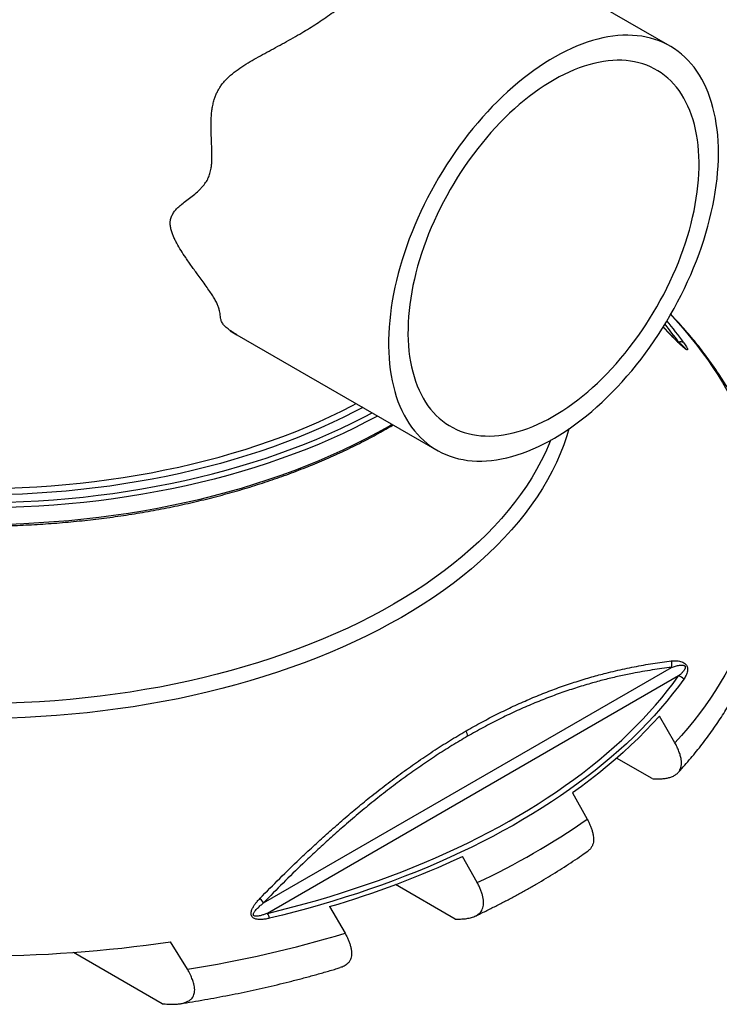
# Model space of a CAD drawing. Units: millimetres. Extents: x 10 to 410, y 10 to 287.
# Drawn here: x 321 to 351, y 144 to 186 of the extents above; entities that cross this region are included whole.
import ezdxf

# ---------------------------------------------------------------- set-up
doc = ezdxf.new("R2010")
doc.units = ezdxf.units.MM
doc.linetypes.add('SLD-Solid', pattern=[0])

msp = doc.modelspace()

# ---------------------------------------------------------------- linework, layer by layer
at = {"color": 7, "linetype": 'SLD-Solid', "lineweight": 25}
for p, q in [((349.178, 184.829), (340.761, 189.689)), ((330.313, 172.627), (330.609, 172.456)), ((330.609, 172.455), (339.178, 167.509)), ((331.744, 148.096), (349.243, 158.197)), ((349.543, 157.827), (331.915, 147.65)), ((349.384, 154.962), (348.717, 156.101)), ((348.401, 153.425), (346.885, 154.301)), ((344.985, 152.812), (345.625, 151.69)), ((340.911, 148.969), (340.271, 150.091)), ((339.969, 147.407), (337.407, 148.886)), ((334.575, 147.937), (335.242, 146.798)), ((328.487, 145.255), (327.752, 146.433)), ((327.402, 143.777), (323.596, 145.974))]:
    msp.add_line(p, q, dxfattribs=at)
at = {"color": 1, "linetype": 'SLD-Solid', "lineweight": 25}
for p, q in [((349.228, 172.422), (348.875, 172.782)), ((349.469, 172.185), (349.543, 172.142)), ((337.097, 168.526), (337.256, 168.618))]:
    msp.add_line(p, q, dxfattribs=at)
at = {"color": 7, "linetype": 'SLD-Solid', "lineweight": 25, "flags": 128}
for points in [[(351.246, 180.495), (351.235, 180.754), (351.217, 181.009), (351.191, 181.258), (351.158, 181.502), (351.118, 181.741), (351.07, 181.973), (351.015, 182.199), (350.953, 182.419), (350.883, 182.633), (350.807, 182.839), (350.723, 183.038), (350.632, 183.23), (350.535, 183.415), (350.431, 183.592), (350.32, 183.761), (350.203, 183.922), (350.079, 184.075), (349.949, 184.219), (349.813, 184.355), (349.671, 184.482), (349.523, 184.6), (349.369, 184.71), (349.21, 184.81), (349.046, 184.902), (348.877, 184.984), (348.702, 185.056), (348.523, 185.119), (348.339, 185.173), (348.151, 185.217), (347.958, 185.252), (347.762, 185.277), (347.561, 185.292), (347.357, 185.298), (347.15, 185.294), (346.94, 185.28), (346.726, 185.257), (346.51, 185.224), (346.292, 185.181), (346.071, 185.129), (345.848, 185.068), (345.624, 184.997), (345.398, 184.916), (345.17, 184.826), (344.942, 184.728), (344.713, 184.62), (344.483, 184.503), (344.253, 184.377), (344.023, 184.243), (343.793, 184.1), (343.563, 183.948), (343.334, 183.789), (343.106, 183.621), (342.879, 183.446), (342.653, 183.262), (342.43, 183.071), (342.207, 182.873), (341.987, 182.668), (341.77, 182.456), (341.555, 182.237), (341.342, 182.012), (341.133, 181.781), (340.927, 181.543), (340.724, 181.3), (340.525, 181.052), (340.33, 180.798), (340.139, 180.539), (339.952, 180.276), (339.77, 180.009), (339.592, 179.737), (339.42, 179.462), (339.252, 179.183), (339.089, 178.901), (338.932, 178.616), (338.781, 178.328), (338.635, 178.038), (338.495, 177.747), (338.361, 177.453), (338.233, 177.158), (338.112, 176.862), (337.997, 176.566), (337.888, 176.269), (337.786, 175.971), (337.691, 175.674), (337.603, 175.378), (337.522, 175.082), (337.448, 174.788), (337.381, 174.495), (337.321, 174.204), (337.268, 173.915), (337.223, 173.628), (337.185, 173.344), (337.155, 173.063), (337.132, 172.785), (337.116, 172.511), (337.108, 172.24), (337.108, 171.974), (337.115, 171.713), (337.129, 171.456), (337.151, 171.204), (337.18, 170.957), (337.217, 170.716), (337.261, 170.48), (337.313, 170.251), (337.371, 170.028), (337.437, 169.811), (337.51, 169.601), (337.591, 169.398), (337.678, 169.203), (337.772, 169.014), (337.873, 168.834), (337.98, 168.661), (338.094, 168.496), (338.215, 168.339), (338.341, 168.19), (338.474, 168.05), (338.614, 167.918), (338.758, 167.796), (338.909, 167.682), (339.065, 167.577), (339.227, 167.481), (339.394, 167.394), (339.566, 167.317), (339.743, 167.249), (339.925, 167.191), (340.111, 167.142), (340.301, 167.102), (340.496, 167.072), (340.694, 167.052), (340.896, 167.042), (341.102, 167.041), (341.311, 167.05), (341.523, 167.068), (341.737, 167.096), (341.955, 167.134), (342.174, 167.182), (342.396, 167.238), (342.62, 167.305), (342.845, 167.381), (343.072, 167.466), (343.3, 167.56), (343.529, 167.663), (343.758, 167.776), (343.988, 167.897), (344.218, 168.027), (344.449, 168.166), (344.678, 168.313), (344.908, 168.468), (345.136, 168.632), (345.364, 168.804), (345.59, 168.983), (345.815, 169.17), (346.038, 169.365), (346.259, 169.566), (346.478, 169.775), (346.694, 169.991), (346.908, 170.213), (347.119, 170.441), (347.327, 170.675), (347.531, 170.916), (347.732, 171.161), (347.929, 171.413), (348.122, 171.669), (348.311, 171.93), (348.496, 172.195), (348.676, 172.465), (348.851, 172.738), (349.021, 173.015), (349.186, 173.296), (349.346, 173.579), (349.5, 173.866), (349.649, 174.154), (349.792, 174.445), (349.929, 174.738), (350.06, 175.032), (350.185, 175.328), (350.303, 175.624), (350.415, 175.921), (350.52, 176.218), (350.618, 176.515), (350.71, 176.812), (350.795, 177.108), (350.872, 177.403), (350.943, 177.697), (351.006, 177.989), (351.062, 178.279), (351.111, 178.567), (351.153, 178.853), (351.187, 179.135), (351.214, 179.415), (351.233, 179.691), (351.245, 179.963), (351.249, 180.231), (351.246, 180.495)], [(343.99, 183.262), (343.775, 183.126), (343.56, 182.982), (343.346, 182.829), (343.133, 182.669), (342.922, 182.501), (342.712, 182.325), (342.503, 182.142), (342.297, 181.952), (342.093, 181.755), (341.891, 181.552), (341.692, 181.342), (341.496, 181.126), (341.303, 180.903), (341.114, 180.676), (340.928, 180.443), (340.746, 180.204), (340.568, 179.961), (340.395, 179.714), (340.226, 179.462), (340.061, 179.206), (339.902, 178.947), (339.748, 178.684), (339.599, 178.419), (339.455, 178.15), (339.317, 177.88), (339.185, 177.607), (339.059, 177.333), (338.939, 177.057), (338.825, 176.78), (338.718, 176.502), (338.617, 176.224), (338.522, 175.946), (338.435, 175.669), (338.354, 175.391), (338.28, 175.115), (338.214, 174.84), (338.154, 174.567), (338.101, 174.295), (338.056, 174.026), (338.018, 173.759), (337.988, 173.495), (337.965, 173.235), (337.949, 172.977), (337.94, 172.724), (337.939, 172.475), (337.946, 172.23), (337.96, 171.99), (337.981, 171.755), (338.01, 171.525), (338.046, 171.3), (338.089, 171.082), (338.14, 170.869), (338.198, 170.663), (338.263, 170.463), (338.335, 170.27), (338.414, 170.085), (338.499, 169.906), (338.592, 169.735), (338.691, 169.572), (338.797, 169.416), (338.909, 169.268), (339.028, 169.129), (339.152, 168.998), (339.283, 168.876), (339.419, 168.762), (339.562, 168.657), (339.709, 168.561), (339.862, 168.475), (340.02, 168.397), (340.183, 168.329), (340.351, 168.27), (340.523, 168.22), (340.7, 168.18), (340.881, 168.149), (341.066, 168.128), (341.254, 168.116), (341.446, 168.115), (341.642, 168.122), (341.84, 168.139), (342.041, 168.166), (342.244, 168.203), (342.45, 168.249), (342.658, 168.304), (342.868, 168.369), (343.079, 168.443), (343.292, 168.526), (343.506, 168.618), (343.72, 168.719), (343.935, 168.83), (344.151, 168.948), (344.366, 169.076), (344.581, 169.212), (344.796, 169.356), (345.01, 169.509), (345.223, 169.669), (345.434, 169.837), (345.645, 170.013), (345.853, 170.196), (346.059, 170.386), (346.264, 170.583), (346.465, 170.786), (346.664, 170.996), (346.86, 171.213), (347.053, 171.435), (347.243, 171.662), (347.428, 171.895), (347.61, 172.134), (347.788, 172.377), (347.962, 172.624), (348.131, 172.876), (348.295, 173.132), (348.454, 173.391), (348.608, 173.654), (348.757, 173.919), (348.901, 174.188), (349.039, 174.458), (349.171, 174.731), (349.297, 175.005), (349.417, 175.281), (349.531, 175.558), (349.638, 175.836), (349.739, 176.114), (349.834, 176.392), (349.921, 176.669), (350.002, 176.947), (350.076, 177.223), (350.143, 177.498), (350.202, 177.771), (350.255, 178.043), (350.3, 178.312), (350.338, 178.579), (350.368, 178.843), (350.392, 179.103), (350.407, 179.361), (350.416, 179.614), (350.417, 179.863), (350.41, 180.108), (350.396, 180.348), (350.375, 180.583), (350.346, 180.813), (350.31, 181.038), (350.267, 181.256), (350.216, 181.469), (350.158, 181.675), (350.093, 181.875), (350.021, 182.068), (349.943, 182.253), (349.857, 182.432), (349.764, 182.603), (349.665, 182.766), (349.559, 182.922), (349.447, 183.07), (349.328, 183.209), (349.204, 183.34), (349.073, 183.462), (348.937, 183.576), (348.795, 183.681), (348.647, 183.777), (348.494, 183.863), (348.336, 183.941), (348.173, 184.009), (348.005, 184.069), (347.833, 184.118), (347.656, 184.158), (347.475, 184.189), (347.29, 184.21), (347.102, 184.222), (346.91, 184.223), (346.715, 184.216), (346.516, 184.199), (346.315, 184.172), (346.112, 184.135), (345.906, 184.089), (345.698, 184.034), (345.488, 183.969), (345.277, 183.895), (345.064, 183.812), (344.85, 183.72), (344.636, 183.619), (344.421, 183.508), (344.206, 183.39), (343.99, 183.262)], [(337.66, 160.341), (337.178, 160.071), (336.685, 159.807), (336.18, 159.552), (335.664, 159.304), (335.136, 159.064), (334.598, 158.832), (334.049, 158.608), (333.491, 158.392), (332.923, 158.185), (332.345, 157.987), (331.759, 157.798), (331.165, 157.617), (330.562, 157.446), (329.952, 157.283), (329.335, 157.13), (328.711, 156.987), (328.081, 156.852), (327.445, 156.728), (326.804, 156.613), (326.157, 156.507), (325.506, 156.412), (324.851, 156.326), (324.192, 156.251), (323.53, 156.185), (322.865, 156.129), (322.198, 156.084), (321.529, 156.048), (320.859, 156.023), (320.188, 156.008), (319.516, 156.003), (318.844, 156.008), (318.173, 156.023), (317.503, 156.048), (316.834, 156.084), (316.167, 156.129), (315.502, 156.185), (314.84, 156.251), (314.181, 156.326), (313.526, 156.412), (312.875, 156.507), (312.228, 156.613), (311.587, 156.728), (310.951, 156.852), (310.321, 156.987), (309.697, 157.13), (309.08, 157.283), (308.47, 157.446), (307.867, 157.617), (307.273, 157.798), (306.687, 157.987), (306.109, 158.185), (305.541, 158.392), (304.983, 158.608), (304.434, 158.832), (303.896, 159.064), (303.368, 159.304), (302.852, 159.552), (302.347, 159.807), (301.854, 160.071), (301.372, 160.341), (300.904, 160.619), (300.448, 160.904), (300.005, 161.195), (299.575, 161.493), (299.159, 161.798), (298.758, 162.109), (298.37, 162.425), (297.997, 162.748), (297.638, 163.076), (297.295, 163.409), (296.967, 163.747), (296.654, 164.091), (296.357, 164.438), (296.075, 164.79), (295.81, 165.147), (295.561, 165.507), (295.329, 165.871), (295.113, 166.238), (294.914, 166.608), (294.731, 166.981), (294.566, 167.357), (294.418, 167.736), (294.287, 168.116), (294.173, 168.498), (294.077, 168.882), (293.998, 169.267), (293.936, 169.653), (293.892, 170.04), (293.866, 170.428), (293.857, 170.815), (293.866, 171.203), (293.892, 171.591), (293.936, 171.977), (293.998, 172.364), (294.077, 172.749), (294.173, 173.132), (294.287, 173.515), (294.392, 173.825)], [(349.199, 173.319), (349.259, 173.255), (349.537, 172.949), (349.806, 172.64), (350.066, 172.328), (350.316, 172.014), (350.556, 171.697), (350.787, 171.378), (351.007, 171.056), (351.218, 170.733), (351.419, 170.407), (351.609, 170.079), (351.79, 169.749), (351.96, 169.418), (352.121, 169.084), (352.271, 168.75), (352.41, 168.413), (352.539, 168.075), (352.658, 167.736), (352.767, 167.396), (352.865, 167.055), (352.952, 166.713), (353.029, 166.37), (353.095, 166.026), (353.151, 165.682), (353.196, 165.337), (353.231, 164.992), (353.255, 164.646), (353.268, 164.3), (353.271, 163.955), (353.263, 163.609)], [(344.837, 168.42), (344.745, 168.116), (344.614, 167.736), (344.466, 167.357), (344.301, 166.981), (344.118, 166.608), (343.919, 166.238), (343.703, 165.871), (343.471, 165.507), (343.222, 165.147), (342.957, 164.79), (342.675, 164.438), (342.378, 164.091), (342.066, 163.747), (341.737, 163.409), (341.394, 163.076), (341.035, 162.748), (340.662, 162.425), (340.275, 162.109), (339.873, 161.798), (339.457, 161.493), (339.027, 161.195), (338.584, 160.904), (338.128, 160.619), (337.66, 160.341)], [(352.057, 158.862), (351.891, 158.525), (351.714, 158.19), (351.526, 157.857), (351.329, 157.526), (351.121, 157.197), (350.903, 156.871), (350.675, 156.546), (350.436, 156.224), (350.188, 155.905), (349.93, 155.588), (349.662, 155.274), (349.384, 154.962)], [(331.915, 147.65), (332.463, 147.784), (333.006, 147.924), (333.545, 148.069), (334.08, 148.22), (334.609, 148.377), (335.134, 148.54), (335.653, 148.708), (336.166, 148.881), (336.674, 149.06), (337.177, 149.244), (337.673, 149.433), (338.164, 149.628), (338.648, 149.827), (339.125, 150.032), (339.596, 150.242), (340.061, 150.457), (340.518, 150.677), (340.969, 150.901), (341.412, 151.13), (341.848, 151.364), (342.276, 151.602), (342.697, 151.845), (343.11, 152.093), (343.515, 152.344), (343.912, 152.6), (344.301, 152.86), (344.681, 153.124), (345.053, 153.392), (345.417, 153.664), (345.772, 153.94), (346.118, 154.219), (346.455, 154.503), (346.783, 154.789), (347.102, 155.079), (347.411, 155.372), (347.712, 155.669), (348.002, 155.969), (348.284, 156.271), (348.555, 156.577), (348.817, 156.885), (349.069, 157.197), (349.311, 157.51), (349.543, 157.827)], [(349.764, 157.692), (349.53, 157.373), (349.286, 157.057), (349.032, 156.744), (348.769, 156.433), (348.495, 156.125), (348.212, 155.82), (347.919, 155.519), (347.616, 155.22), (347.304, 154.924), (346.983, 154.632), (346.653, 154.343), (346.313, 154.058), (345.964, 153.777), (345.607, 153.499), (345.241, 153.225), (344.866, 152.955), (344.483, 152.689), (344.091, 152.427), (343.691, 152.169), (343.283, 151.916), (342.867, 151.667), (342.443, 151.422), (342.012, 151.182), (341.573, 150.946), (341.126, 150.715), (340.673, 150.489), (340.212, 150.268), (339.744, 150.052), (339.269, 149.84), (338.788, 149.634), (338.301, 149.433), (337.807, 149.237), (337.307, 149.046), (336.8, 148.861), (336.289, 148.681), (335.771, 148.506), (335.248, 148.337), (334.72, 148.173), (334.187, 148.015), (333.648, 147.863), (333.105, 147.716), (332.558, 147.576), (332.006, 147.441)], [(348.717, 156.101), (348.427, 155.784), (348.127, 155.471), (347.818, 155.161), (347.498, 154.854), (347.168, 154.551), (346.828, 154.251), (346.478, 153.956), (346.119, 153.664), (345.75, 153.376), (345.372, 153.092), (344.985, 152.812)]]:
    msp.add_lwpolyline(points, dxfattribs=at)
at = {"color": 1, "linetype": 'SLD-Solid', "lineweight": 25, "flags": 128}
for points in [[(336.638, 168.975), (336.631, 168.971), (336.153, 168.716), (335.664, 168.468), (335.163, 168.228), (334.652, 167.996), (334.13, 167.771), (333.599, 167.554), (333.058, 167.345), (332.507, 167.145), (331.948, 166.952), (331.38, 166.769), (330.804, 166.594), (330.22, 166.428), (329.629, 166.27), (329.031, 166.122), (328.426, 165.983), (327.816, 165.853), (327.199, 165.732), (326.578, 165.621), (325.951, 165.519), (325.32, 165.426), (324.685, 165.343), (324.047, 165.27), (323.406, 165.206), (322.761, 165.152), (322.115, 165.108), (321.467, 165.074), (320.817, 165.049), (320.167, 165.034), (319.516, 165.029), (318.865, 165.034), (318.215, 165.049), (317.565, 165.074), (316.917, 165.108), (316.271, 165.152), (315.627, 165.206), (314.985, 165.27), (314.347, 165.343), (313.712, 165.426), (313.081, 165.519), (312.454, 165.621), (311.833, 165.732), (311.216, 165.853), (310.606, 165.983), (310.001, 166.122), (309.403, 166.27), (308.812, 166.428), (308.228, 166.594), (307.652, 166.769), (307.084, 166.952), (306.525, 167.145), (305.974, 167.345), (305.433, 167.554), (304.902, 167.771), (304.38, 167.996), (303.869, 168.228), (303.368, 168.468), (302.879, 168.716), (302.401, 168.971), (301.935, 169.233), (301.481, 169.503), (301.039, 169.779), (300.61, 170.061), (300.193, 170.35), (299.791, 170.645), (299.401, 170.946), (299.025, 171.253), (298.664, 171.565), (298.316, 171.883), (297.984, 172.206), (297.666, 172.534), (297.363, 172.867), (297.075, 173.204), (296.802, 173.545), (296.545, 173.89), (296.304, 174.239), (296.079, 174.592), (295.869, 174.947), (295.676, 175.306), (295.5, 175.668), (295.34, 176.032), (295.196, 176.399), (295.069, 176.767), (294.959, 177.137), (294.865, 177.509), (294.789, 177.882), (294.729, 178.257), (294.692, 178.573)], [(294.674, 178.077), (294.687, 177.924), (294.729, 177.549), (294.789, 177.175), (294.865, 176.802), (294.959, 176.43), (295.069, 176.059), (295.196, 175.691), (295.34, 175.324), (295.5, 174.96), (295.676, 174.599), (295.869, 174.24), (296.079, 173.884), (296.304, 173.531), (296.545, 173.182), (296.802, 172.837), (297.075, 172.496), (297.363, 172.159), (297.666, 171.826), (297.984, 171.498), (298.316, 171.176), (298.664, 170.858), (299.025, 170.545), (299.401, 170.238), (299.791, 169.937), (300.193, 169.642), (300.61, 169.353), (301.039, 169.071), (301.481, 168.795), (301.935, 168.526), (302.401, 168.264), (302.879, 168.009), (303.368, 167.761), (303.869, 167.52), (304.38, 167.288), (304.902, 167.063), (305.433, 166.846), (305.974, 166.637), (306.525, 166.437), (307.084, 166.245), (307.652, 166.061), (308.228, 165.886), (308.812, 165.72), (309.403, 165.563), (310.001, 165.414), (310.606, 165.275), (311.216, 165.145), (311.833, 165.024), (312.454, 164.913), (313.081, 164.811), (313.712, 164.718), (314.347, 164.635), (314.985, 164.562), (315.627, 164.498), (316.271, 164.445), (316.917, 164.4), (317.565, 164.366), (318.215, 164.341), (318.865, 164.327), (319.516, 164.322), (320.167, 164.327), (320.817, 164.341), (321.467, 164.366), (322.115, 164.4), (322.761, 164.445), (323.406, 164.498), (324.047, 164.562), (324.685, 164.635), (325.32, 164.718), (325.951, 164.811), (326.578, 164.913), (327.199, 165.024), (327.816, 165.145), (328.426, 165.275), (329.031, 165.414), (329.629, 165.563), (330.22, 165.72), (330.804, 165.886), (331.38, 166.061), (331.948, 166.245), (332.507, 166.437), (333.058, 166.637), (333.599, 166.846), (334.13, 167.063), (334.652, 167.288), (335.163, 167.52), (335.664, 167.761), (336.153, 168.009), (336.631, 168.264), (337.097, 168.526)], [(294.988, 177.854), (295.031, 177.658), (295.123, 177.289), (295.233, 176.921), (295.359, 176.555), (295.502, 176.191), (295.661, 175.829), (295.836, 175.47), (296.028, 175.113), (296.236, 174.76), (296.46, 174.41), (296.699, 174.063), (296.954, 173.72), (297.225, 173.381), (297.511, 173.046), (297.812, 172.716), (298.128, 172.39), (298.459, 172.07), (298.804, 171.754), (299.163, 171.444), (299.536, 171.139), (299.923, 170.84), (300.323, 170.547), (300.736, 170.26), (301.163, 169.979), (301.602, 169.705), (302.053, 169.438), (302.516, 169.177), (302.991, 168.924), (303.477, 168.678), (303.974, 168.439), (304.482, 168.208), (305, 167.985), (305.528, 167.769), (306.065, 167.562), (306.612, 167.363), (307.168, 167.172), (307.732, 166.989), (308.304, 166.816), (308.884, 166.651), (309.471, 166.494), (310.065, 166.347), (310.665, 166.209), (311.272, 166.08), (311.884, 165.96), (312.502, 165.849), (313.124, 165.748), (313.751, 165.656), (314.381, 165.573), (315.015, 165.5), (315.653, 165.437), (316.292, 165.384), (316.934, 165.34), (317.578, 165.306), (318.223, 165.281), (318.87, 165.267), (319.516, 165.262), (320.162, 165.267), (320.809, 165.281), (321.454, 165.306), (322.098, 165.34), (322.74, 165.384), (323.379, 165.437), (324.017, 165.5), (324.651, 165.573), (325.281, 165.656), (325.908, 165.748), (326.53, 165.849), (327.148, 165.96), (327.76, 166.08), (328.367, 166.209), (328.967, 166.347), (329.561, 166.494), (330.148, 166.651), (330.728, 166.816), (331.3, 166.989), (331.864, 167.172), (332.42, 167.363), (332.967, 167.562), (333.504, 167.769), (334.032, 167.985), (334.55, 168.208), (335.058, 168.439), (335.555, 168.678), (336.041, 168.924), (336.399, 169.113)], [(336.003, 169.342), (335.667, 169.164), (335.192, 168.923), (334.706, 168.69), (334.21, 168.464), (333.704, 168.246), (333.188, 168.035), (332.662, 167.833), (332.128, 167.638), (331.585, 167.451), (331.033, 167.273), (330.474, 167.103), (329.908, 166.942), (329.334, 166.789), (328.753, 166.645), (328.166, 166.51), (327.573, 166.384), (326.975, 166.267), (326.371, 166.158), (325.763, 166.059), (325.151, 165.97), (324.535, 165.889), (323.915, 165.818), (323.292, 165.756), (322.667, 165.704), (322.039, 165.661), (321.41, 165.627), (320.779, 165.604), (320.148, 165.589), (319.516, 165.585), (318.884, 165.589), (318.253, 165.604), (317.622, 165.627), (316.993, 165.661), (316.365, 165.704), (315.74, 165.756), (315.117, 165.818), (314.498, 165.889), (313.881, 165.97), (313.269, 166.059), (312.661, 166.158), (312.057, 166.267), (311.459, 166.384), (310.866, 166.51), (310.279, 166.645), (309.698, 166.789), (309.124, 166.942), (308.558, 167.103), (307.999, 167.273), (307.447, 167.451), (306.904, 167.638), (306.37, 167.833), (305.844, 168.035), (305.328, 168.246), (304.822, 168.464), (304.326, 168.69), (303.84, 168.923), (303.365, 169.164), (302.901, 169.411), (302.448, 169.666), (302.007, 169.927), (301.578, 170.195), (301.162, 170.469), (300.758, 170.75), (300.366, 171.036), (299.988, 171.328), (299.624, 171.626), (299.272, 171.93), (298.935, 172.238), (298.612, 172.552), (298.303, 172.87), (298.009, 173.193), (297.73, 173.52), (297.465, 173.851), (297.216, 174.186), (296.982, 174.525), (296.763, 174.868), (296.56, 175.213), (296.469, 175.379)], [(297.8, 173.832), (297.867, 173.749), (298.145, 173.424), (298.437, 173.103), (298.744, 172.787), (299.065, 172.475), (299.4, 172.169), (299.749, 171.867), (300.112, 171.571), (300.487, 171.281), (300.876, 170.996), (301.277, 170.718), (301.691, 170.445), (302.118, 170.179), (302.556, 169.919), (303.006, 169.666), (303.467, 169.42), (303.939, 169.181), (304.422, 168.949), (304.915, 168.725), (305.418, 168.508), (305.931, 168.299), (306.453, 168.098), (306.984, 167.904), (307.523, 167.719), (308.071, 167.542), (308.627, 167.373), (309.19, 167.213), (309.76, 167.061), (310.337, 166.918), (310.92, 166.783), (311.51, 166.658), (312.104, 166.541), (312.704, 166.434), (313.308, 166.336), (313.917, 166.246), (314.529, 166.166), (315.145, 166.096), (315.764, 166.034), (316.385, 165.982), (317.009, 165.94), (317.634, 165.906), (318.261, 165.883), (318.888, 165.868), (319.516, 165.864), (320.144, 165.868), (320.771, 165.883), (321.398, 165.906), (322.023, 165.94), (322.647, 165.982), (323.268, 166.034), (323.887, 166.096), (324.503, 166.166), (325.115, 166.246), (325.724, 166.336), (326.328, 166.434), (326.928, 166.541), (327.522, 166.658), (328.112, 166.783), (328.695, 166.918), (329.272, 167.061), (329.842, 167.213), (330.405, 167.373), (330.961, 167.542), (331.509, 167.719), (332.048, 167.904), (332.579, 168.098), (333.101, 168.299), (333.614, 168.508), (334.117, 168.725), (334.61, 168.949), (335.093, 169.181), (335.565, 169.42), (335.723, 169.503)], [(337.313, 160.899), (336.841, 160.634), (336.358, 160.375), (335.862, 160.125), (335.356, 159.881), (334.838, 159.646), (334.31, 159.418), (333.772, 159.199), (333.224, 158.987), (332.667, 158.784), (332.101, 158.59), (331.526, 158.404), (330.943, 158.227), (330.352, 158.059), (329.753, 157.9), (329.148, 157.749), (328.536, 157.608), (327.918, 157.477), (327.294, 157.354), (326.665, 157.242), (326.03, 157.138), (325.392, 157.045), (324.749, 156.961), (324.103, 156.887), (323.453, 156.822), (322.801, 156.768), (322.147, 156.723), (321.491, 156.688), (320.833, 156.663), (320.175, 156.648), (319.516, 156.643), (318.857, 156.648), (318.199, 156.663), (317.541, 156.688), (316.885, 156.723), (316.231, 156.768), (315.579, 156.822), (314.929, 156.887), (314.283, 156.961), (313.64, 157.045), (313.002, 157.138), (312.368, 157.242), (311.738, 157.354), (311.114, 157.477), (310.496, 157.608), (309.884, 157.749), (309.279, 157.9), (308.68, 158.059), (308.089, 158.227), (307.506, 158.404), (306.931, 158.59), (306.365, 158.784), (305.808, 158.987), (305.26, 159.199), (304.722, 159.418), (304.194, 159.646), (303.676, 159.881), (303.17, 160.125), (302.674, 160.375), (302.191, 160.634), (301.719, 160.899), (301.259, 161.172), (300.812, 161.451), (300.377, 161.737), (299.956, 162.029), (299.548, 162.328), (299.154, 162.633), (298.773, 162.943), (298.407, 163.26), (298.056, 163.581), (297.719, 163.908), (297.397, 164.24), (297.09, 164.577), (296.799, 164.918), (296.523, 165.263), (296.263, 165.613), (296.018, 165.966), (295.79, 166.323), (295.579, 166.683), (295.383, 167.047), (295.204, 167.413), (295.042, 167.781), (294.897, 168.152), (294.768, 168.525), (294.657, 168.9), (294.562, 169.277), (294.485, 169.655), (294.424, 170.033), (294.381, 170.413), (294.355, 170.793), (294.347, 171.173), (294.355, 171.554), (294.381, 171.934), (294.424, 172.313), (294.485, 172.692), (294.562, 173.07), (294.588, 173.179)], [(349.247, 172.412), (349.239, 172.417), (349.228, 172.422)], [(344.051, 167.932), (343.99, 167.781), (343.828, 167.413), (343.649, 167.047), (343.454, 166.683), (343.242, 166.323), (343.014, 165.966), (342.769, 165.613), (342.509, 165.263), (342.234, 164.918), (341.942, 164.577), (341.635, 164.24), (341.313, 163.908), (340.976, 163.581), (340.625, 163.26), (340.259, 162.943), (339.878, 162.633), (339.484, 162.328), (339.076, 162.029), (338.655, 161.737), (338.221, 161.451), (337.773, 161.172), (337.313, 160.899)]]:
    msp.add_lwpolyline(points, dxfattribs=at)
at = {"color": 1, "linetype": 'SLD-Solid', "lineweight": 25}
for centre, radius, start, end in [((336.097, 162.515), 16.537, 35.601, 38.9502), ((336.148, 162.362), 16.747, 35.6065, 39.6545)]:
    msp.add_arc(centre, radius, start, end, dxfattribs=at)
at = {"color": 7, "linetype": 'SLD-Solid', "lineweight": 25}
for centre, radius, start, end in [((349.62, 171.873), 0.28, 58.9814, 105.7659), ((348.826, 158.313), 0.432, 344.5523, 21.5866), ((349.44, 157.409), 0.43, 41.127, 76.0527), ((340.015, 155.225), 0.479, 1.9188, 30.7321), ((327.363, 177.881), 31.929, 295.1076, 304.8871), ((323.039, 187.049), 40.778, 286.4328, 294.9979), ((331.113, 147.785), 0.704, 26.2102, 46.3748), ((331.327, 147.27), 0.7, 14.1116, 32.8926), ((320.616, 195.265), 50.625, 278.9441, 286.7922), ((319.549, 201.676), 55.849, 269.8185, 278.4456)]:
    msp.add_arc(centre, radius, start, end, dxfattribs=at)
for points, knots in [([(330.609, 172.455), (330.609, 172.456), (330.563, 172.481), (330.481, 172.531), (330.366, 172.604), (330.267, 172.673), (330.184, 172.738), (330.114, 172.799), (330.056, 172.858), (330.005, 172.92), (329.964, 172.985), (329.934, 173.054), (329.911, 173.136), (329.897, 173.233), (329.884, 173.35), (329.866, 173.462), (329.842, 173.559), (329.819, 173.633), (329.792, 173.707), (329.762, 173.779), (329.725, 173.857), (329.68, 173.941), (329.629, 174.029), (329.554, 174.152), (329.44, 174.323), (329.284, 174.544), (329.113, 174.78), (328.907, 175.06), (328.669, 175.386), (328.424, 175.736), (328.208, 176.068), (328.054, 176.33), (327.944, 176.543), (327.871, 176.707), (327.809, 176.873), (327.763, 177.041), (327.742, 177.207), (327.75, 177.341), (327.774, 177.447), (327.812, 177.557), (327.881, 177.683), (327.986, 177.819), (328.11, 177.943), (328.267, 178.077), (328.459, 178.225), (328.685, 178.395), (328.875, 178.55), (329.025, 178.691), (329.145, 178.818), (329.246, 178.947), (329.325, 179.075), (329.377, 179.174), (329.419, 179.274), (329.452, 179.375), (329.479, 179.481), (329.503, 179.609), (329.522, 179.757), (329.533, 179.927), (329.537, 180.099), (329.535, 180.336), (329.523, 180.634), (329.506, 180.995), (329.495, 181.356), (329.498, 181.666), (329.516, 181.925), (329.541, 182.132), (329.579, 182.339), (329.628, 182.528), (329.687, 182.697), (329.751, 182.848), (329.829, 182.995), (329.925, 183.145), (330.042, 183.295), (330.181, 183.443), (330.33, 183.581), (330.542, 183.754), (330.82, 183.952), (331.169, 184.169), (331.527, 184.372), (331.893, 184.571), (332.265, 184.772), (332.641, 184.977), (333.017, 185.187), (333.375, 185.394), (333.711, 185.599), (334.026, 185.799), (334.339, 186.008), (334.649, 186.224), (334.956, 186.445), (335.28, 186.686), (335.619, 186.943), (335.973, 187.211), (336.325, 187.472), (336.677, 187.72), (337.031, 187.954), (337.383, 188.17), (337.735, 188.368), (338.085, 188.547), (338.432, 188.708), (338.775, 188.851), (339.108, 188.978), (339.39, 189.078), (339.621, 189.158), (339.808, 189.222), (339.98, 189.283), (340.133, 189.34), (340.268, 189.394), (340.395, 189.451), (340.506, 189.509), (340.595, 189.565), (340.659, 189.615), (340.684, 189.641), (340.696, 189.654)], [0, 0, 0, 0, 0.000066, 0.006127, 0.012369, 0.018612, 0.024675, 0.03074, 0.036936, 0.043133, 0.051391, 0.059657, 0.067921, 0.080427, 0.09293, 0.103354, 0.108625, 0.113894, 0.117761, 0.121628, 0.125598, 0.129568, 0.13344, 0.137314, 0.145247, 0.154386, 0.163552, 0.172715, 0.186772, 0.200831, 0.212048, 0.2233, 0.228924, 0.234546, 0.240362, 0.24617, 0.252122, 0.25829, 0.262098, 0.265908, 0.273731, 0.282082, 0.290453, 0.298822, 0.311566, 0.324311, 0.337335, 0.343889, 0.350441, 0.358851, 0.363137, 0.367421, 0.370952, 0.374484, 0.378129, 0.381775, 0.386973, 0.392174, 0.397499, 0.402827, 0.41378, 0.424739, 0.435738, 0.446732, 0.453044, 0.459354, 0.465769, 0.472182, 0.477151, 0.48212, 0.487232, 0.492343, 0.498645, 0.50495, 0.511422, 0.517897, 0.530919, 0.54396, 0.557017, 0.570061, 0.583293, 0.596539, 0.609776, 0.622994, 0.634324, 0.645663, 0.656991, 0.668732, 0.680486, 0.69223, 0.70688, 0.721548, 0.736206, 0.751259, 0.766322, 0.781375, 0.796541, 0.811717, 0.826883, 0.842442, 0.858012, 0.873563, 0.884374, 0.895193, 0.906002, 0.917161, 0.928331, 0.939491, 0.954529, 0.969589, 0.98464, 1, 1, 1, 1]), ([(294.676, 178.069), (294.678, 178.029), (294.687, 177.895), (294.712, 177.667), (294.75, 177.386), (294.798, 177.105), (294.856, 176.825), (294.923, 176.545), (294.999, 176.266), (295.085, 175.989), (295.18, 175.712), (295.284, 175.436), (295.398, 175.161), (295.52, 174.888), (295.652, 174.617), (295.794, 174.346), (295.944, 174.078), (296.103, 173.811), (296.271, 173.546), (296.448, 173.283), (296.634, 173.022), (296.829, 172.763), (297.033, 172.507), (297.245, 172.253), (297.465, 172.001), (297.694, 171.752), (297.932, 171.506), (298.178, 171.262), (298.431, 171.021), (298.693, 170.783), (298.963, 170.549), (299.241, 170.317), (299.526, 170.089), (299.82, 169.863), (300.12, 169.642), (300.428, 169.424), (300.744, 169.209), (301.066, 168.998), (301.396, 168.791), (301.732, 168.587), (302.075, 168.387), (302.425, 168.192), (302.782, 168), (303.144, 167.813), (303.513, 167.629), (303.888, 167.45), (304.269, 167.275), (304.656, 167.105), (305.049, 166.939), (305.447, 166.777), (305.85, 166.62), (306.259, 166.468), (306.672, 166.32), (307.091, 166.177), (307.514, 166.039), (307.942, 165.905), (308.374, 165.777), (308.81, 165.653), (309.251, 165.535), (309.695, 165.421), (310.143, 165.312), (310.595, 165.209), (311.05, 165.111), (311.508, 165.017), (311.969, 164.929), (312.434, 164.847), (312.901, 164.769), (313.37, 164.697), (313.842, 164.63), (314.316, 164.569), (314.791, 164.513), (315.269, 164.462), (315.748, 164.417), (316.229, 164.377), (316.711, 164.342), (317.194, 164.313), (317.678, 164.29), (318.163, 164.272), (318.648, 164.259), (319.133, 164.252), (319.619, 164.251), (320.104, 164.254), (320.59, 164.264), (321.075, 164.279), (321.559, 164.299), (322.043, 164.325), (322.525, 164.356), (323.007, 164.393), (323.487, 164.435), (323.965, 164.483), (324.442, 164.536), (324.917, 164.594), (325.39, 164.658), (325.861, 164.727), (326.33, 164.801), (326.795, 164.881), (327.258, 164.966), (327.718, 165.056), (328.175, 165.152), (328.629, 165.252), (329.079, 165.358), (329.526, 165.468), (329.968, 165.584), (330.407, 165.705), (330.842, 165.831), (331.272, 165.961), (331.698, 166.097), (332.119, 166.237), (332.536, 166.382), (332.947, 166.532), (333.353, 166.686), (333.754, 166.845), (334.15, 167.008), (334.54, 167.176), (334.925, 167.349), (335.303, 167.525), (335.676, 167.706), (336.042, 167.891), (336.402, 168.081), (336.743, 168.267), (337.022, 168.426), (337.204, 168.531), (337.283, 168.579), (337.303, 168.591)], [0, 0, 0, 0, 0.003568, 0.011919, 0.020271, 0.028624, 0.03698, 0.045337, 0.053696, 0.062059, 0.070424, 0.078791, 0.087162, 0.095536, 0.103913, 0.112293, 0.120677, 0.129063, 0.137451, 0.145843, 0.154237, 0.162633, 0.171032, 0.179432, 0.187834, 0.196238, 0.204644, 0.21305, 0.221458, 0.229867, 0.238277, 0.246687, 0.255098, 0.263509, 0.271921, 0.280333, 0.288745, 0.297158, 0.30557, 0.313982, 0.322395, 0.330807, 0.339219, 0.347631, 0.356043, 0.364454, 0.372865, 0.381276, 0.389687, 0.398098, 0.406508, 0.414918, 0.423327, 0.431737, 0.440146, 0.448554, 0.456963, 0.465371, 0.473779, 0.482187, 0.490594, 0.499001, 0.507408, 0.515815, 0.524222, 0.532628, 0.541034, 0.54944, 0.557846, 0.566252, 0.574657, 0.583063, 0.591468, 0.599873, 0.608279, 0.616684, 0.625089, 0.633494, 0.641899, 0.650304, 0.658708, 0.667113, 0.675518, 0.683923, 0.692328, 0.700733, 0.709138, 0.717543, 0.725949, 0.734354, 0.742759, 0.751165, 0.759571, 0.767977, 0.776383, 0.784789, 0.793195, 0.801602, 0.810008, 0.818415, 0.826822, 0.83523, 0.843638, 0.852046, 0.860454, 0.868862, 0.877271, 0.88568, 0.894089, 0.902499, 0.910909, 0.919319, 0.92773, 0.936141, 0.944552, 0.952963, 0.961375, 0.969787, 0.978199, 0.986612, 0.994067, 0.998497, 1, 1, 1, 1]), ([(353.631, 162.65), (353.632, 162.666), (353.641, 162.794), (353.648, 163.035), (353.652, 163.371), (353.646, 163.708), (353.631, 164.045), (353.606, 164.381), (353.572, 164.718), (353.528, 165.054), (353.475, 165.39), (353.413, 165.725), (353.341, 166.059), (353.259, 166.393), (353.169, 166.727), (353.069, 167.059), (352.959, 167.391), (352.84, 167.721), (352.712, 168.05), (352.575, 168.379), (352.429, 168.705), (352.273, 169.031), (352.108, 169.355), (351.934, 169.677), (351.751, 169.998), (351.558, 170.317), (351.357, 170.635), (351.147, 170.95), (350.928, 171.263), (350.7, 171.575), (350.463, 171.884), (350.217, 172.191), (349.963, 172.495), (349.699, 172.797), (349.447, 173.077), (349.279, 173.254), (349.204, 173.333)], [0, 0, 0, 0, 0.004303, 0.034547, 0.064792, 0.095038, 0.125286, 0.155537, 0.18579, 0.216047, 0.246309, 0.276575, 0.306846, 0.337124, 0.367408, 0.3977, 0.428001, 0.45831, 0.488628, 0.518957, 0.549297, 0.579648, 0.610013, 0.64039, 0.670783, 0.70119, 0.731614, 0.762054, 0.792512, 0.82299, 0.853486, 0.884004, 0.914543, 0.945105, 0.975691, 1, 1, 1, 1]), ([(349.247, 172.412), (349.237, 172.422), (349.115, 172.55), (348.992, 172.675), (348.879, 172.789)], [0, 0, 0, 0, 0.0818531, 1, 1, 1, 1]), ([(349.764, 172.113), (349.786, 172.082), (349.829, 172.02), (349.876, 171.945), (349.907, 171.887), (349.925, 171.845), (349.928, 171.815), (349.913, 171.806), (349.882, 171.816), (349.836, 171.845), (349.78, 171.888), (349.72, 171.939), (349.646, 172.006), (349.556, 172.09), (349.454, 172.191), (349.344, 172.302), (349.27, 172.379), (349.228, 172.422)], [0, 0, 0, 0, 0.0991775, 0.1982681, 0.2593757, 0.3203794, 0.3844851, 0.4332185, 0.4713338, 0.5094496, 0.5595161, 0.6025076, 0.6456176, 0.7277607, 0.8103504, 0.8928931, 1, 1, 1, 1]), ([(349.811, 171.875), (349.811, 171.875), (349.811, 171.875), (349.809, 171.876), (349.803, 171.88), (349.791, 171.889), (349.771, 171.905), (349.744, 171.927), (349.71, 171.956), (349.669, 171.993), (349.618, 172.04), (349.557, 172.098), (349.488, 172.166), (349.408, 172.246), (349.326, 172.33), (349.271, 172.386), (349.247, 172.411)], [0, 0, 0, 0, 0.002455, 0.013519, 0.024602, 0.055877, 0.091542, 0.13538, 0.189671, 0.256748, 0.339043, 0.442936, 0.559646, 0.697444, 0.866571, 1, 1, 1, 1]), ([(340.427, 155.47), (340.652, 155.597), (341.103, 155.853), (341.779, 156.203), (342.453, 156.53), (343.129, 156.831), (343.805, 157.108), (344.481, 157.36), (345.154, 157.587), (345.804, 157.783), (346.5, 157.97), (347.24, 158.144), (348.04, 158.299), (348.702, 158.405), (349.096, 158.455), (349.228, 158.472)], [0, 0, 0, 0, 0.0747366, 0.1495127, 0.2242906, 0.2990296, 0.3749776, 0.4509605, 0.5269477, 0.6029016, 0.6728108, 0.7661324, 0.8594778, 0.9528056, 1, 1, 1, 1]), ([(349.228, 158.472), (349.265, 158.476), (349.341, 158.484), (349.457, 158.483), (349.568, 158.469), (349.673, 158.442), (349.76, 158.402), (349.829, 158.347), (349.877, 158.288), (349.91, 158.221), (349.925, 158.152), (349.927, 158.089), (349.919, 158.018), (349.899, 157.938), (349.863, 157.854), (349.818, 157.772), (349.783, 157.72), (349.764, 157.692)], [0, 0, 0, 0, 0.096489, 0.193024, 0.28924, 0.362367, 0.43497, 0.484837, 0.523607, 0.562533, 0.610623, 0.650706, 0.690895, 0.764832, 0.839164, 0.913452, 1, 1, 1, 1]), ([(349.243, 158.197), (348.966, 158.162), (348.412, 158.091), (347.662, 157.958), (347, 157.82), (346.428, 157.685), (345.827, 157.525), (345.199, 157.337), (344.541, 157.118), (343.88, 156.875), (343.212, 156.604), (342.538, 156.306), (341.857, 155.979), (341.176, 155.627), (340.721, 155.37), (340.494, 155.241)], [0, 0, 0, 0, 0.099166, 0.198331, 0.264703, 0.331083, 0.397453, 0.472174, 0.546927, 0.621676, 0.696392, 0.772274, 0.848198, 0.92412, 1, 1, 1, 1]), ([(349.243, 158.197), (349.297, 158.216), (349.407, 158.253), (349.547, 158.283), (349.659, 158.297), (349.729, 158.294), (349.78, 158.28), (349.805, 158.262), (349.817, 158.249), (349.825, 158.233), (349.829, 158.215), (349.829, 158.194), (349.823, 158.164), (349.809, 158.129), (349.774, 158.066), (349.712, 157.987), (349.627, 157.902), (349.569, 157.85), (349.543, 157.827)], [0, 0, 0, 0, 0.160447, 0.320721, 0.393024, 0.46489, 0.504347, 0.51816, 0.529403, 0.541399, 0.553721, 0.56787, 0.590189, 0.627352, 0.664632, 0.783612, 0.902866, 1, 1, 1, 1]), ([(349.522, 153.686), (349.528, 153.693), (349.625, 153.797), (349.806, 154.001), (350.063, 154.3), (350.311, 154.601), (350.551, 154.904), (350.782, 155.21), (351.005, 155.518), (351.219, 155.828), (351.425, 156.141), (351.621, 156.455), (351.809, 156.771), (351.988, 157.09), (352.156, 157.405), (352.26, 157.615), (352.311, 157.717)], [0, 0, 0, 0, 0.005207, 0.082089, 0.158954, 0.235802, 0.312634, 0.38945, 0.466248, 0.543031, 0.619797, 0.696547, 0.773282, 0.850002, 0.926707, 1, 1, 1, 1]), ([(331.599, 148.294), (331.879, 148.58), (332.44, 149.152), (333.198, 149.888), (333.868, 150.518), (334.447, 151.045), (335.032, 151.562), (335.624, 152.067), (336.252, 152.584), (336.914, 153.105), (337.608, 153.627), (338.307, 154.126), (339.011, 154.601), (339.718, 155.053), (340.19, 155.331), (340.427, 155.47)], [0, 0, 0, 0, 0.09931, 0.198619, 0.265087, 0.331563, 0.39803, 0.465504, 0.533023, 0.61047, 0.687936, 0.765381, 0.84358, 0.921802, 1, 1, 1, 1]), ([(340.494, 155.241), (340.27, 155.109), (339.823, 154.846), (339.153, 154.42), (338.485, 153.97), (337.815, 153.495), (337.144, 152.993), (336.473, 152.467), (335.806, 151.92), (335.171, 151.377), (334.568, 150.841), (333.997, 150.317), (333.334, 149.69), (332.581, 148.954), (332.023, 148.382), (331.744, 148.096)], [0, 0, 0, 0, 0.07457, 0.149179, 0.223791, 0.298363, 0.374156, 0.449984, 0.525817, 0.601616, 0.667868, 0.73413, 0.800384, 0.900191, 1, 1, 1, 1]), ([(348.401, 153.425), (348.46, 153.422), (348.579, 153.416), (348.754, 153.417), (348.924, 153.429), (349.089, 153.456), (349.244, 153.503), (349.378, 153.566), (349.49, 153.647), (349.571, 153.739), (349.626, 153.846), (349.659, 153.962), (349.668, 154.097), (349.655, 154.25), (349.617, 154.418), (349.556, 154.598), (349.478, 154.781), (349.415, 154.902), (349.384, 154.962)], [0, 0, 0, 0, 0.0771371, 0.1547111, 0.2322754, 0.3095359, 0.3864073, 0.463074, 0.5248304, 0.5864806, 0.6340759, 0.6816102, 0.7294746, 0.7773576, 0.8314332, 0.8856082, 0.9427772, 1, 1, 1, 1]), ([(345.625, 151.69), (345.648, 151.645), (345.693, 151.555), (345.755, 151.415), (345.809, 151.274), (345.854, 151.128), (345.885, 150.979), (345.898, 150.835), (345.889, 150.701), (345.857, 150.575), (345.798, 150.462), (345.725, 150.376), (345.669, 150.335), (345.647, 150.319)], [0, 0, 0, 0, 0.0819021, 0.1637773, 0.2482016, 0.3325636, 0.4223047, 0.5143733, 0.6042228, 0.6969374, 0.8078317, 0.921864, 1, 1, 1, 1]), ([(340.82, 147.531), (340.861, 147.551), (341.05, 147.639), (341.38, 147.8), (341.808, 148.015), (342.231, 148.234), (342.647, 148.458), (343.058, 148.685), (343.462, 148.917), (343.86, 149.153), (344.251, 149.392), (344.636, 149.636), (345.014, 149.883), (345.352, 150.11), (345.56, 150.257), (345.647, 150.318)], [0, 0, 0, 0, 0.023741, 0.10702, 0.190308, 0.273604, 0.356904, 0.440207, 0.52351, 0.606811, 0.69011, 0.773403, 0.85669, 0.939969, 1, 1, 1, 1]), ([(339.969, 147.407), (340.043, 147.406), (340.192, 147.403), (340.408, 147.417), (340.615, 147.453), (340.78, 147.509), (340.906, 147.574), (340.996, 147.641), (341.071, 147.724), (341.129, 147.824), (341.168, 147.939), (341.184, 148.075), (341.176, 148.22), (341.149, 148.368), (341.107, 148.517), (341.052, 148.668), (340.986, 148.82), (340.936, 148.919), (340.911, 148.969)], [0, 0, 0, 0, 0.099602, 0.19944, 0.299004, 0.398231, 0.453369, 0.508584, 0.563565, 0.613848, 0.664066, 0.714693, 0.765326, 0.811153, 0.857025, 0.904601, 0.95233, 1, 1, 1, 1]), ([(332.006, 147.441), (331.952, 147.429), (331.843, 147.404), (331.697, 147.387), (331.571, 147.383), (331.465, 147.392), (331.367, 147.417), (331.289, 147.462), (331.239, 147.519), (331.212, 147.589), (331.209, 147.667), (331.225, 147.744), (331.257, 147.834), (331.31, 147.939), (331.389, 148.054), (331.485, 148.173), (331.558, 148.251), (331.599, 148.294)], [0, 0, 0, 0, 0.099178, 0.198268, 0.259376, 0.320379, 0.384485, 0.433219, 0.471334, 0.50945, 0.559516, 0.602508, 0.645618, 0.727761, 0.81035, 0.892893, 1, 1, 1, 1]), ([(331.915, 147.65), (331.87, 147.633), (331.779, 147.6), (331.66, 147.564), (331.558, 147.539), (331.477, 147.526), (331.405, 147.524), (331.353, 147.534), (331.328, 147.551), (331.317, 147.565), (331.31, 147.581), (331.308, 147.611), (331.32, 147.652), (331.345, 147.699), (331.401, 147.777), (331.492, 147.877), (331.618, 147.991), (331.704, 148.062), (331.744, 148.096)], [0, 0, 0, 0, 0.109953, 0.219868, 0.283283, 0.346635, 0.405839, 0.443375, 0.457281, 0.46752, 0.480094, 0.491658, 0.53034, 0.57093, 0.611639, 0.745169, 0.878993, 1, 1, 1, 1]), ([(335.242, 146.798), (335.265, 146.753), (335.312, 146.664), (335.376, 146.525), (335.432, 146.383), (335.478, 146.239), (335.511, 146.093), (335.526, 145.952), (335.52, 145.821), (335.491, 145.699), (335.438, 145.589), (335.366, 145.502), (335.286, 145.436), (335.203, 145.387), (335.12, 145.35), (335.063, 145.332), (335.038, 145.324)], [0, 0, 0, 0, 0.066082, 0.132143, 0.200267, 0.268338, 0.338303, 0.41005, 0.480107, 0.552444, 0.636867, 0.723692, 0.795768, 0.867882, 0.941682, 1, 1, 1, 1]), ([(327.402, 143.777), (327.491, 143.768), (327.668, 143.752), (327.9, 143.749), (328.098, 143.762), (328.263, 143.788), (328.411, 143.831), (328.54, 143.892), (328.64, 143.965), (328.715, 144.056), (328.764, 144.153), (328.79, 144.261), (328.798, 144.374), (328.788, 144.497), (328.757, 144.645), (328.702, 144.817), (328.628, 144.986), (328.555, 145.133), (328.51, 145.214), (328.487, 145.255)], [0, 0, 0, 0, 0.109158, 0.218291, 0.292433, 0.366613, 0.440642, 0.502016, 0.564173, 0.6113, 0.659532, 0.697362, 0.736268, 0.774111, 0.812966, 0.86818, 0.924898, 0.962365, 1, 1, 1, 1]), ([(328.17, 143.775), (328.174, 143.775), (328.353, 143.802), (328.705, 143.86), (329.227, 143.948), (329.748, 144.043), (330.268, 144.142), (330.786, 144.246), (331.303, 144.356), (331.817, 144.471), (332.33, 144.591), (332.84, 144.716), (333.347, 144.846), (333.851, 144.981), (334.352, 145.121), (334.748, 145.236), (334.975, 145.305), (335.038, 145.324)], [0, 0, 0, 0, 0.0017021, 0.0752907, 0.1491161, 0.2231529, 0.2973786, 0.371774, 0.446322, 0.5210075, 0.595817, 0.6707386, 0.7457615, 0.8208759, 0.896073, 0.9713449, 1, 1, 1, 1])]:
    msp.add_open_spline(points, degree=3, knots=knots, dxfattribs=at)
at = {"color": 1, "linetype": 'SLD-Solid', "lineweight": 25}
msp.add_open_spline([(349.543, 172.142), (349.573, 172.116), (349.631, 172.065), (349.702, 172), (349.756, 171.949), (349.795, 171.911), (349.822, 171.882), (349.831, 171.868), (349.826, 171.868), (349.819, 171.87), (349.813, 171.874), (349.809, 171.876)], degree=3, knots=[0, 0, 0, 0, 0.230083, 0.4606, 0.593084, 0.726152, 0.85018, 0.928815, 0.957946, 0.979398, 1, 1, 1, 1], dxfattribs=at)

doc.saveas('drawing.dxf')
